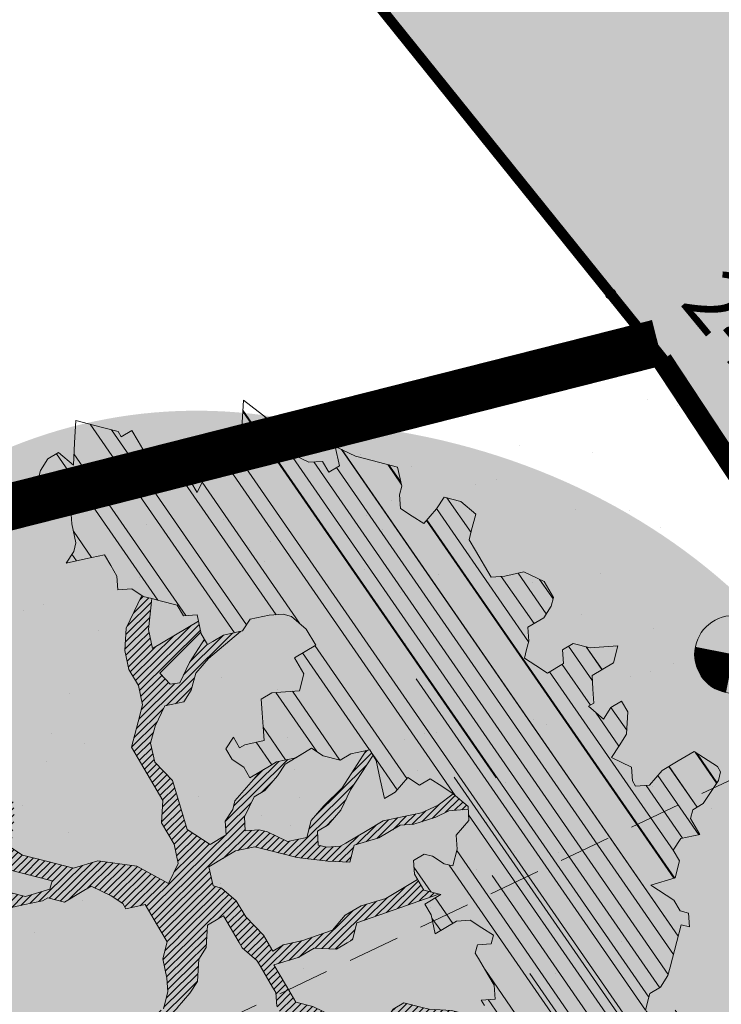
# Model space of a CAD drawing. Units: metres. Extents: x 1409086 to 1409331, y 5218507 to 5218694.
# Drawn here: x 1409107 to 1409110, y 5218645 to 5218650 of the extents above; entities that cross this region are included whole.
import ezdxf

# ---------------------------------------------------------------- set-up
doc = ezdxf.new("R2010")
doc.units = ezdxf.units.M
doc.header["$LTSCALE"] = 2
doc.header["$PDMODE"] = 32
doc.header["$PDSIZE"] = 0.05
doc.linetypes.add('CACHE2', pattern=[0.1875, 0.125, -0.0625])
doc.layers.get('0').update_dxf_attribs({"lineweight": 9})
for name, color, linetype, lineweight in [('Compo-arbre', 3, 'Continuous', 9), ('Compo-bordure-limite', 7, 'CACHE2', 9), ('Compo-bordure-T2', 7, 'Continuous', 9), ('Compo-hachure-enrobés', 7, 'Continuous', 35), ('Compo-hachures-calcaire', 7, 'Continuous', 35), ('Compo-hachures-herbe', 76, 'Continuous', 35), ('Compo-lots', 168, 'Continuous', 9), ('Compo-réglementaire-ouverture', 114, 'CACHE2', 9), ('Projet-pts', 1, 'Continuous', 9), ('Projet-pts-Alt', 1, 'Continuous', 9), ('Projet-éclairage', 6, 'Continuous', 9), ('TopoAlt', 7, 'Continuous', 9)]:
    doc.layers.add(name, color=color, linetype=linetype, lineweight=lineweight)
doc.layers.add('Compo-arbre-ombre', color=7, linetype='Continuous', lineweight=9, transparency=0.8)
doc.styles.add('comic', font='comic.ttf')
doc.styles.get("Standard").update_dxf_attribs({"font": 'romans.shx'})
pattern_1 = [(12.61470176485069, (-3966682.664472349, -3665046.544497928), (-0.003466999174631576, 0.01549178949389334), [])]

# ---------------------------------------------------------------- blocks, each defined once
blk = doc.blocks.new('t014')
h = blk.add_hatch(color=255)
h.dxf.hatch_style = 1
edge = h.paths.add_edge_path()
edge.add_arc((0, 0), 0.25, 0, 360)
at = {"color": 0, "const_width": 0.249875}
for points in [[(0, 0.125063, 0.414214), (-0.125063, 0, 1)], [(0, -0.125062, 0.414214), (0.125063, 0, 0.414214)]]:
    blk.add_lwpolyline(points, format="xyb", dxfattribs=at)
at = {"color": 0}
blk.add_circle((0, 0), 0.25, dxfattribs=at)
blk = doc.blocks.new('Arbre2-2016')
at = {"layer": 'Compo-arbre'}
h = blk.add_hatch(dxfattribs=at)
h.set_pattern_fill('ANSI32', color=92, scale=0.015, angle=47.61470176485069, style=0)
h.set_pattern_definition([(92.61470176485068, (0, 0), (-0.1427262524124008, -0.006517859872048448), []), (92.61470176485068, (0.04540281712473018, 0.04974805891631159), (-0.1427262524124008, -0.006517859872048448), [])])
h.paths.add_polyline_path([(-0.4595134467380149, 1.546465987177157), (-0.519646972723308, 1.528102960449701), (-0.5582524964846698, 1.568777251942606), (-0.6172800898347077, 1.590082615771621), (-0.6376965802190853, 1.570751713862933), (-0.6592206847416264, 1.511714224133698), (-0.6796293621445102, 1.492383369315007), (-0.7193542107269195, 1.493351197406241), (-0.7579675298910615, 1.534025832062412), (-0.818658786316405, 1.495809098776022), (-0.7800437341355746, 1.455173830921353), (-0.7811535302461152, 1.415506392031034), (-0.7828132962021073, 1.355984122591849), (-0.8037835676367422, 1.316800511861743), (-0.8236479408950572, 1.317284511792764), (-0.8446182123296921, 1.278100901062658), (-0.8848951781545793, 1.259253827430598), (-0.9058654495892142, 1.220070216700492), (-0.9257259250879315, 1.220554044977121), (-0.9853095502038514, 1.222044289036944), (-1.024483684057373, 1.242866133322764), (-1.064763144662606, 1.223980117659607), (-1.105042041817683, 1.20513352013711), (-1.145324430210053, 1.186287466157751), (-1.165741856573618, 1.166917553300095), (-1.146991601635705, 1.12676552308892), (-1.106707619750409, 1.145612287958443), (-1.067538926043085, 1.124791073013853), (-1.048783976540903, 1.084639227088132), (-1.069204114275522, 1.065269824129587), (-1.089621384002271, 1.04593895665073), (-1.12934701198526, 1.046906819200899), (-1.169627451177689, 1.028060680296562), (-1.190047978670805, 1.008691294043615), (-1.251305349884092, 0.9506610564543507), (-1.292141163910742, 0.9119614969071108), (-1.311452924928631, 0.9322982577263019), (-1.332429822257723, 0.8931149387912001), (-1.313118061414457, 0.8727781781175281), (-1.314228333314418, 0.833108806645555), (-1.27672688158043, 0.7527285525405887), (-1.355624165051154, 0.7745568126096032), (-1.396468943988907, 0.7358576476520966), (-1.39758088039514, 0.6961504684126112), (-1.437864861756566, 0.6773037043288923), (-1.496906538042708, 0.6986085169313583), (-1.49857323391177, 0.6390885055419631), (-1.518995180856905, 0.6197578441764335), (-1.558723537265791, 0.6207258271000455), (-1.639303688498217, 0.582994953712273), (-1.659722127733289, 0.5636641376307807), (-1.660278637733313, 0.5438115484261061), (-1.622770844332877, 0.4634688959753248), (-1.563174018185123, 0.4619768994865581), (-1.503574272632136, 0.4605246079858034), (-1.443422410302333, 0.4788872174225389), (-1.404247531274336, 0.458064559684658), (-1.404804041099737, 0.4382119703635681), (-1.42577821029397, 0.3990285312878541), (-1.387716351440645, 0.3385006940637822), (-1.428000332627448, 0.319653929863648), (-1.468291911019946, 0.3007676660903371), (-1.509690366001337, 0.2422536682983036), (-1.510802216376646, 0.2025484383460707), (-1.471071910709611, 0.2015803704974815), (-1.430780609443786, 0.2204248597093965), (-1.412584101562857, 0.1604208997863452), (-1.432447695304177, 0.1609048651420153), (-1.453427710992287, 0.121721683431474), (-1.474407528366896, 0.082498658838972), (-1.514139393184337, 0.08346679580915861), (-1.553871151772796, 0.08447281022142761), (-1.594720713226593, 0.04573597445903488), (-1.55553959800443, 0.02491304163174846), (-1.516363073911521, 0.004092264175937999), (-1.477741785129069, -0.03654327801143609), (-1.438005434945694, -0.03755144703848146), (-1.417029905322011, 0.001671766059530455), (-1.357431909840557, 0.0001797182898144456), (-1.338675384249541, -0.03997180714452497), (-1.319919439279943, -0.08016314024519033), (-1.340344220006841, -0.09953155809728287), (-1.360765776960648, -0.1188622363139302), (-1.381741306817162, -0.158085449266423), (-1.44134086121619, -0.156593332491525), (-1.481633998409848, -0.175479527405173), (-1.50205449214252, -0.1948481344321635), (-1.503721273576843, -0.2543700943230078), (-1.465658245215195, -0.3148979829153404), (-1.406612280712466, -0.3362029832375129), (-1.367435842708687, -0.3570257099805758), (-1.370212915542538, -0.456252968828835), (-1.371323101644407, -0.4959203908971404), (-1.39174368070951, -0.5152909465419953), (-1.43259324233793, -0.5540277821588688), (-1.414392142862084, -0.6140338966966965), (-1.375769486432432, -0.6547093330469806), (-1.335476348714906, -0.635823137376633), (-1.275319894790186, -0.61746268252557), (-1.256566592681224, -0.6576519467222397), (-1.237808983147147, -0.6978054720553928), (-1.258789104423954, -0.7370265305386283), (-1.27920929373056, -0.7563971028890819), (-1.300744260501119, -0.8154329428094798), (-1.242808759576178, -0.8764471406635721), (-1.204185627124275, -0.9171206445486177), (-1.166113528495657, -0.9776110508415741), (-1.144584322595506, -0.9185730050254506), (-1.104848170783839, -0.9195413311414313), (-1.105959717256951, -0.9592485272320346), (-1.066780940411149, -0.9800713566243076), (-1.028715772219471, -1.040559505653277), (-1.049687793725639, -1.079782872652345), (-1.029823420932985, -1.080266873369169), (-1.050795442380945, -1.119490240368236), (-1.032046513413547, -1.159681264735468), (-0.9950850962922004, -1.259876953018306), (-0.912290816791824, -1.142731293034217), (-0.8311619509621551, -1.085147487220297), (-0.8118474618094069, -1.1054843681801), (-0.7726724969833185, -1.126305077532948), (-0.7119640192976249, -1.088052001973324), (-0.7130715819220086, -1.127757420401963), (-0.6744543822277365, -1.168432616092673), (-0.616517130940224, -1.229407056746481), (-0.6374891527374302, -1.268630424676871), (-0.6391544809592915, -1.328190330229177), (-0.6402603790774037, -1.367857940890303), (-0.6005277350922142, -1.368826112173906), (-0.601085414484146, -1.388678650126735), (-0.5624643167974455, -1.429354017617356), (-0.5045287299579968, -1.490366266038677), (-0.4631346560344127, -1.431774360901386), (-0.4217462297673364, -1.373222040495079), (-0.4035376387327005, -1.433226532116009), (-0.3638127901502912, -1.434194360207243), (-0.3235319270314676, -1.415347459015379), (-0.2826917197234025, -1.376610211200955), (-0.2617252604831037, -1.337424480315008), (-0.3003425459754681, -1.296751233009331), (-0.3389636434875456, -1.256075865635125), (-0.3179955192753141, -1.216852326195863), (-0.2964713805266683, -1.157814057473502), (-0.2760493280510445, -1.138445519335278), (-0.2357723627500263, -1.119598446489022), (-0.2948078025509631, -1.098293908073742), (-0.353847054895482, -1.076987250404841), (-0.3527394917472293, -1.037281831190398), (-0.3516318433829611, -0.9975744643767257), (-0.3306615714826648, -0.9583908528608163), (-0.369836450685284, -0.9375681949774162), (-0.3885892772958641, -0.8973769991013114), (-0.4078998688636375, -0.8770402896794849), (-0.4272104605478262, -0.856703580141243), (-0.4658293247483698, -0.8160661922180452), (-0.4647217621239861, -0.7763607737894063), (-0.5038927431013462, -0.7555382867745948), (-0.4823725877357674, -0.6965017948992909), (-0.4812649390222532, -0.6567944271833994), (-0.5011215167031651, -0.6563107705611628), (-0.5408541606883546, -0.6553425992775601), (-0.5998934125672122, -0.6340359408228551), (-0.6401742762099047, -0.6528828428005227), (-0.6992136141196852, -0.6315781336330701), (-0.7383845950970453, -0.6107556466182587), (-0.7577008347869878, -0.590458522742324), (-0.775899794432803, -0.5304126686120298), (-0.774236216748136, -0.4708925201144893), (-0.734507470406129, -0.4718605198601153), (-0.6947787240059142, -0.4728285196057413), (-0.6931150604649474, -0.413306421704533), (-0.6522804157137898, -0.3746068109054477), (-0.6131054508877014, -0.3954275202873987), (-0.5739327195477699, -0.4162102500728224), (-0.5342096213861396, -0.4172178353643403), (-0.5132337017711279, -0.3779946390883424), (-0.49226343016187, -0.3388110285037556), (-0.4712970565450405, -0.2996272461192575), (-0.4122616162202348, -0.3209317837487333), (-0.3923972431365428, -0.3214157835633387), (-0.393503141429278, -0.36108339410805), (-0.3532261760700521, -0.3422363212617938), (-0.3521186128053841, -0.3025309021637668), (-0.3708731038640281, -0.2623775140551743), (-0.3697616434800466, -0.2226722672809274), (-0.4094903898802613, -0.2217042675353014), (-0.4492152381134247, -0.2207364385127448), (-0.4690796112553244, -0.2202524387272433), (-0.5281149659566609, -0.1989459525672146), (-0.5877025228836601, -0.1974563159916443), (-0.606457013942304, -0.1573029278830518), (-0.645078197543512, -0.1166295098252021), (-0.6848030456020524, -0.1156616809481648), (-0.7438367358553251, -0.09431738702062376), (-0.7427307516480823, -0.05464782707224458), (-0.7211989031201256, 0.004388149956298548), (-0.6996786616654163, 0.06342659111885496), (-0.7394035102478256, 0.06439441921008893), (-0.7995487469742102, 0.04603151704702668), (-0.818301573293752, 0.08622271382535018), (-0.8580303196939667, 0.08719071357097619), (-0.8767887944267159, 0.1273423239302929), (-0.8955377234523212, 0.1675333482684209), (-0.9137385190841769, 0.2275374966969821), (-0.8927625994691653, 0.26676069297298), (-0.8326173627427806, 0.2851235951360422), (-0.8116509888931205, 0.3243073773750211), (-0.7708124466151958, 0.3630068166361298), (-0.7515057526906048, 0.34267027875228), (-0.732747277725025, 0.3025186682765479), (-0.7134406700641875, 0.2821801812218609), (-0.6737158214817782, 0.281212353130627), (-0.6527415661402074, 0.3203977414935935), (-0.6510779885137481, 0.379917889991134), (-0.6896990862004486, 0.4205932574526514), (-0.6301155124818933, 0.4191018439136087), (-0.6290039660087814, 0.4588090399751081), (-0.6074798269108896, 0.5178473095996878), (-0.686929524133916, 0.5197829657821558), (-0.7260966935572242, 0.5406033319426342), (-0.744853417927402, 0.5807946995022348), (-0.7636040968499174, 0.6209459674258824), (-0.7431897542118122, 0.6403167972870278), (-0.7040148754166466, 0.6194941386178243), (-0.6836022829082822, 0.6388252121809046), (-0.6830485013341558, 0.6586779217881258), (-0.6813887358438251, 0.7182001904415074), (-0.6802789392676232, 0.7578676301176301), (-0.6593047702480135, 0.7970510693097594), (-0.620141498584303, 0.776230874803673), (-0.6195838192505789, 0.7960834127565022), (-0.6184778353343745, 0.8357529718026626), (-0.6168142573586692, 0.8952731212024219), (-0.5754257455263314, 0.9538273901101775), (-0.6140446958160055, 0.9944628287461228), (-0.654317763357426, 0.9756155842454746), (-0.6736283035278348, 0.995953463204728), (-0.6725184729001512, 1.035621681961288), (-0.6526540998164592, 1.035137682146683), (-0.6129348994144266, 1.034130268538661), (-0.6118272504680817, 1.073837636138137), (-0.6112751339240958, 1.093652537192042), (-0.6101653372896862, 1.133319976868165), (-0.6090576886343797, 1.173027344584057), (-0.589195065913259, 1.172503587598271), (-0.550583911550234, 1.131868491368891), (-0.5091971497312215, 1.190383004007685), (-0.4694800965515924, 1.18941551910882), (-0.4087944707279121, 1.227593057131685), (-0.4468461614013677, 1.288121227623719), (-0.4650469223414575, 1.34812615583121), (-0.4849073978401748, 1.348609984107838), (-0.483249382421377, 1.408092496492259), (-0.4429745988016975, 1.426978718152327), (-0.4027015652535511, 1.44582518351433), (-0.381183074336036, 1.504823867622122), (-0.3409139214926427, 1.523670894164184), (-0.3789673456484479, 1.584159697068912), (-0.4192443107748431, 1.565312624106241)])
h = blk.add_hatch(dxfattribs=at)
h.set_pattern_fill('ANSI31', scale=0.025, angle=47.61470176485069, style=0)
h.set_pattern_definition([(92.61470176485068, (0, 0), (-0.07929236245133378, -0.003621033262249135), [])])
h.paths.add_polyline_path([(-0.6537850603489233, 1.526623351424291), (-0.6592206847416264, 1.511714224133698), (-0.6796293628430021, 1.492383368645619), (-0.7193542104940889, 1.493351197289826), (-0.7579675298910615, 1.534025832062412), (-0.8186587860835743, 1.495809098659606), (-0.7800437336117056, 1.455173831707157), (-0.7811535302461152, 1.415506392031034), (-0.7828132969005992, 1.355984121922461), (-0.8037835674039115, 1.316800511716224), (-0.8236479414189262, 1.31728451100696), (-0.8446182118058232, 1.278100901848461), (-0.8848951788530712, 1.25925382676121), (-0.9058654495892142, 1.220070216700492), (-0.9257259250879315, 1.220554044977121), (-0.9853095511351739, 1.222044289648125), (-1.024483683475296, 1.242866132973518), (-1.064763144662606, 1.223980117659607), (-1.105042041817683, 1.20513352013711), (-1.114308204632721, 1.200798359595296), (-1.10996409221832, 1.144088755024654), (-1.106707620274278, 1.145612287172639), (-1.067538927032615, 1.124791073625033), (-1.048783976715526, 1.084639227204548), (-1.069204114275522, 1.065269824129587), (-1.089621383827648, 1.045938956534314), (-1.102469523626382, 1.046251984237983), (-1.001842771205588, -0.2673655782879223), (-0.9089120812858482, 0.2116257590072337), (-0.913738518734931, 0.2275374976283047), (-0.901319523705638, 0.2507599682552382)])
h = blk.add_hatch(dxfattribs=at)
h.set_pattern_fill('ANSI31', color=44, scale=0.005, angle=-32.38529823514931, style=0)
h.set_pattern_definition(pattern_1)
h.paths.add_polyline_path([(-0.08944077529292827, 0.5645925199618205), (-0.1479145547635881, 0.6057513746903851), (-0.1870816274457638, 0.6265736834151312), (-0.2455516015905914, 0.6677304201415382), (-0.2852725532865179, 0.6686980760254073), (-0.3040270437048775, 0.7088514648033879), (-0.3227799567538341, 0.7490407116541746), (-0.3018134965822128, 0.7882264441117286), (-0.3016270202496116, 0.7948572078433926), (-0.3012558168410351, 0.8080789818026233), (-0.3382072077509974, 0.9082363457540623), (-0.3371052062283297, 0.9479041295247725), (-0.3558580304523957, 0.9880953238874781), (-0.3611373905004029, 1.02163938666979), (-0.3735067114611184, 1.067914372438622), (-0.3922517417958034, 1.108105227858118), (-0.3905937271337052, 1.167587737361259), (-0.408794471251781, 1.227593056345881), (-0.4290212582126287, 1.214868314721912), (-0.4303168594050248, 1.168594544707389), (-0.431976590494628, 1.109073054901614), (-0.4132220154423294, 1.068921619660046), (-0.3950213050846969, 1.008915515890635), (-0.3961289183497456, 0.9692089307767446), (-0.3977908311206875, 0.9097265898138858), (-0.3790418511633789, 0.8695367352460153), (-0.3795939682312337, 0.8497218334063064), (-0.3812537341872257, 0.7901995639671213), (-0.3818075152374831, 0.7703468551165997), (-0.422080581672958, 0.751499611052509), (-0.4419449565028799, 0.7519836086261193), (-0.5009726007264135, 0.7732878037326145), (-0.5191694143139785, 0.8332937320641349), (-0.5379222409245585, 0.8734849279402397), (-0.5765372926397276, 0.9141201944270279), (-0.5872535248198574, 0.9370940761704105), (-0.6168142578825382, 0.8952731204166184), (-0.6179229875123156, 0.8556045573908477), (-0.5600001599667621, 0.7945939477189086), (-0.5213851092411232, 0.7539586818724047), (-0.4629074335824725, 0.7127996564789782), (-0.4436047220514183, 0.692461341136891), (-0.4049874351038625, 0.6517880939767338), (-0.3652664864347344, 0.6508204367249846), (-0.3249935035854605, 0.6696657332480527), (-0.2665218717446578, 0.6285468074905793), (-0.2279046760085066, 0.5878716143027987), (-0.1887375040240613, 0.5670512465125057), (-0.1506802164511782, 0.5065614930766742), (-0.1120629321811748, 0.4658882443158063), (-0.1137226973222596, 0.4063659765937473), (-0.115934494082353, 0.3270307544565867), (-0.1948226110688438, 0.3488187760934807), (-0.2544079371290309, 0.350270433712808), (-0.3128817149116685, 0.3914292862876891), (-0.3526027999031385, 0.3923970432491615), (-0.3724614776582484, 0.3929185793798524), (-0.4132922237184857, 0.3542187974793478), (-0.5120485298247104, 0.3764929404254644), (-0.6848600443480564, 0.4154968251945093), (-0.6510779881645021, 0.3799178908933527), (-0.6521866871188422, 0.3402504244417059), (-0.533014990112747, 0.3373072091029599), (-0.454122970127969, 0.3155190135997827), (-0.3945393975735669, 0.3140276008174396), (-0.3344019564245855, 0.3323908462892859), (-0.2356494542472092, 0.3101188204431082), (-0.1766219037962173, 0.2888126809097002), (-0.1369009550688816, 0.2878450224937978), (-0.1385606331313056, 0.228324703418707), (-0.1209098074613166, 0.1484657256054334), (-0.122569573708347, 0.08894345523492575), (-0.1043744275374365, 0.0288997231813255), (-0.08506606811704387, 0.008600992453807521), (-0.06243603037717094, 0.1073068679664857), (-0.05967036607023601, 0.2064967523450605), (-0.05912048254674573, 0.2263496315403017), (-0.07732119086711009, 0.2863557307113069), (-0.07676741063175996, 0.3062084400565936), (-0.07455552789895137, 0.385545610404165), (-0.07400564425904577, 0.4053984906471442), (-0.05303537230054189, 0.4445821021630536), (-0.05193337229127337, 0.4842498857591409), (-0.0905466741677401, 0.5249249097954589)])
h = blk.add_hatch(dxfattribs=at)
h.set_pattern_fill('ANSI31', scale=0.03, angle=47.61470176485069, style=0)
h.set_pattern_definition([(92.61470176485068, (0, 0), (-0.09515083494160054, -0.004345239914698963), [])])
h.paths.add_polyline_path([(-1.061357028272937, 0.5095546307396717), (-1.102469527759126, 1.046251984674541), (-1.129347012392714, 1.04690681943373), (-1.169627451701558, 1.028060679510759), (-1.190047978670805, 1.008691294043615), (-1.251305349884092, 0.9506610564543507), (-1.292141163386873, 0.9119614976929142), (-1.311452925627123, 0.9322982570569138), (-1.332429822723384, 0.8931149380053967), (-1.313118060715965, 0.8727781765750251), (-1.314228333139795, 0.8331088065291397), (-1.276726881987884, 0.7527285527734193), (-1.355624164527285, 0.7745568133954066), (-1.396468944279945, 0.7358576467498779), (-1.397580879929478, 0.6961504691984146), (-1.437864862047604, 0.6773037034266736), (-1.496906537809878, 0.698608516814943), (-1.498573233446109, 0.6390885063277665), (-1.518995180158413, 0.6197578448458216), (-1.558723534879277, 0.6207258277985375), (-1.639303688498217, 0.582994953712273), (-1.659722127733289, 0.5636641376307807), (-1.660278637733313, 0.5438115484261061), (-1.622770844216461, 0.4634688970230627), (-1.563174018185123, 0.4619768994865581), (-1.503574272050059, 0.4605246076074536), (-1.443422409836671, 0.4788872182083423), (-1.404247531274336, 0.458064559684658), (-1.404804040925114, 0.4382119702180489), (-1.425778210002932, 0.3990285321900728), (-1.387716351848098, 0.3385006943257167), (-1.428000332627448, 0.319653929863648), (-1.468291911019946, 0.3007676660903371), (-1.509690365302845, 0.2422536689676917), (-1.510802216551269, 0.202548438462486), (-1.471071912514049, 0.2015803694206397), (-1.430780609269164, 0.2204248595929812), (-1.412584101562857, 0.1604208997863452), (-1.432447694780308, 0.1609048659278187), (-1.453427710992287, 0.121721683431474), (-1.474407528366896, 0.082498658838972), (-1.514139393184337, 0.08346679580915861), (-1.553871151074304, 0.08447281086171188), (-1.59472071229527, 0.04573597501200766), (-1.55553959800443, 0.02491304163174846), (-1.516363073911521, 0.004092264175937999), (-1.477741784255954, -0.03654327967035442), (-1.43800543529494, -0.0375514479407002), (-1.417029905322011, 0.001671766059530455), (-1.357431911121125, 0.000179717998776141), (-1.338675384249541, -0.03997180714452497), (-1.319919439279943, -0.08016314024519033), (-1.340344220006841, -0.09953155809728287), (-1.360765776727817, -0.1188622364303455), (-1.3817413071082, -0.1580854501686417), (-1.441340861856474, -0.1565933343250663), (-1.481633997536733, -0.1754795268522003), (-1.502054491909689, -0.1948481345485789), (-1.50372127415892, -0.254370093944658), (-1.465658245797272, -0.3148979825660945), (-1.406612281119919, -0.3362029829755784), (-1.367435842999726, -0.3570257108827946), (-1.370212915542538, -0.456252968828835), (-1.371323101644407, -0.4959203908971404), (-1.39174368070951, -0.5152909465419953), (-1.432593242163307, -0.5540277822752842), (-1.414392144317276, -0.6140338968713195), (-1.375769486432432, -0.6547093330469806), (-1.335476348423867, -0.6358231386572015), (-1.27531989519764, -0.6174626822636355), (-1.256566592681224, -0.6576519467222397), (-1.237808982972524, -0.6978054721718081), (-1.258789104423954, -0.7370265305386283), (-1.279209293555937, -0.7563971030054972), (-1.300744259860835, -0.8154329421400917), (-1.242808759576178, -0.8764471406635721), (-1.204185627531729, -0.9171206442866833), (-1.166113528786695, -0.9776110517437928), (-1.144584322420883, -0.9185730051709697), (-1.104848170783839, -0.9195413311414313), (-1.105959716849497, -0.9592485274648652), (-1.066780940935018, -0.980071357410111), (-1.028715772394094, -1.040559505507758), (-1.0496877941913, -1.079782873438148), (-1.029823421282231, -1.080266873136338), (-1.050795442380945, -1.119490240368236), (-1.03204651783733, -1.159681265201129), (-0.9950850965832387, -1.259876953920525), (-0.943250014984983, -1.186535475763435)])
h = blk.add_hatch(dxfattribs=at)
h.set_pattern_fill('ANSI31', color=44, scale=0.005, angle=-32.38529823514931, style=0)
h.set_pattern_definition(pattern_1)
h.paths.add_polyline_path([(0.4202602445585626, 0.3138116838357519), (0.4803820967646288, 0.3321756156050242), (0.5399539766223143, 0.3306847162433542), (0.4423209101515795, 0.3926655404042094), (0.3833010578383664, 0.4139693933951776), (0.3373976143049049, 0.4614090746739521), (0.3242773131206604, 0.4352734146935973), (0.2829061426310773, 0.3767582164558689), (0.2415333068203154, 0.3182052087626062), (0.2205708307884606, 0.2790212548401314), (0.1604411842855598, 0.2606576666706815), (0.1201702643157887, 0.2417704931989419), (0.07879129912191729, 0.1832556388229705), (0.03852046506665374, 0.1643704147840026), (-0.002854603706396119, 0.1058553874148629), (0.1356096961973208, 0.0825766751198671), (0.1764322454547482, 0.1212764195637419), (0.1979485906050513, 0.1803150347381006), (0.2189149634651812, 0.2194988154345765), (0.2597340168869096, 0.2581991118325959), (0.3391664575757432, 0.2562263328121617), (0.3794372928533676, 0.2751115583063211)])
h = blk.add_hatch(dxfattribs=at)
h.set_pattern_fill('ANSI31', color=44, scale=0.005, angle=-32.38529823514931, style=0)
h.set_pattern_definition(pattern_1)
h.paths.add_polyline_path([(-0.1479669400868033, -0.1089901125693586), (-0.1065862220274312, -0.05043549924687341), (-0.1661676493966979, -0.0489840149699603), (-0.2058886022567776, -0.04801635832939155), (-0.2649201420280178, -0.02671199188864648), (-0.3228440360543345, 0.03429974194784791), (-0.3614573410158073, 0.07497476901096434), (-0.4392472645994303, 0.1364326875603865), (-0.4977250307709937, 0.1775897675664737), (-0.5385557779371766, 0.1388899841816738), (-0.6174516063910005, 0.1606802996951728), (-0.6969074342194972, 0.1626541077397405), (-0.7360745191252818, 0.1834764219942144), (-0.8079595935558928, 0.2015589361084267), (-0.8547030793414478, 0.2062329594458561), (-0.9095362338265431, 0.2353954147669128), (-0.9137385190841769, 0.2275374966969821), (-0.8955377236269442, 0.1675333484139401), (-0.8348680586349246, 0.1734141501195836), (-0.7763571295216707, 0.1645897616521097), (-0.7173216923400787, 0.1432852260016944), (-0.6582863381044035, 0.1219787390558622), (-0.5986971163800945, 0.1205269111791267), (-0.5192490835469243, 0.1185534470836274), (-0.4993886083392454, 0.11806961790478), (-0.4602176266633933, 0.09724713158846043), (-0.4409070355612812, 0.07691042239946455), (-0.4618773064720472, 0.03772681245516196), (-0.5016021551708718, 0.03869463949865803), (-0.5617434953018119, 0.02033156643790335), (-0.6224386135144186, -0.01788421512412697), (-0.7432842945707989, -0.07450233352085434), (-0.7438367361463634, -0.09431738795194633), (-0.7320323419552324, -0.09858539978688441), (-0.6031320082983029, -0.03822270389593996), (-0.5231301868478795, -0.02034345951926753), (-0.4629888539346894, -0.001980385177944299), (-0.4221485596643788, 0.03675881244760149), (-0.3631226661526625, 0.01541485926770747), (-0.3250575859127594, -0.04507523561426297), (-0.3057508887285394, -0.06541177445853918), (-0.2665799076929716, -0.08623426042561277), (-0.2875501805245904, -0.1254178724653912), (-0.3482452990282354, -0.1636336527468529), (-0.3879662511316155, -0.1626659988129404), (-0.4481075897491564, -0.1810290716990721), (-0.4883862186833312, -0.1999139517889716), (-0.5281899382970323, -0.1989188949979734), (-0.4690796128851389, -0.2202524387563471), (-0.4492152381134247, -0.2207364385127448), (-0.4094903890653541, -0.2217042680300665), (-0.28920985969296, -0.1849381919770394), (-0.2687934559215819, -0.1656092401414071), (-0.2285186372608905, -0.1467222378001907), (-0.2075483651859713, -0.1075386264006966)])
h = blk.add_hatch(dxfattribs=at)
h.set_pattern_fill('ANSI31', color=44, scale=0.005, angle=-32.38529823514931, style=0)
h.set_pattern_definition(pattern_1)
h.paths.add_polyline_path([(0.1356092941570068, 0.08257629380148046), (0.1317359809619347, -0.05632095378189206), (0.03559718721965055, -0.07630768539331712), (0.03188547083129833, -0.07371493581979394), (-0.02880193987209623, -0.1119330109382872), (-0.1479669393883114, -0.1089901118999705), (-0.1065862229005461, -0.05043549979984618), (-0.0850660677677979, 0.008600992191873047), (-0.06243603020254795, 0.1073068722447488), (-0.00285460440488805, 0.1058553867454748)])
h = blk.add_hatch(dxfattribs=at)
h.set_pattern_fill('ANSI31', color=44, scale=0.005, angle=-32.38529823514931, style=0)
h.set_pattern_definition(pattern_1)
h.paths.add_polyline_path([(0.3645270289126756, -0.2605822694191602), (0.4434150643502335, -0.2823722410126948), (0.4820244702715399, -0.3230470956938234), (0.5603588054510737, -0.36468782565737), (0.5791171951424303, -0.4048413837032285), (0.617176715386563, -0.4653691162117184), (0.635935191690919, -0.5055207297433526), (0.6955088199321153, -0.5069718728651651), (0.7341221148818704, -0.547646886977077), (0.7652174584655995, -0.5761256814463422), (0.7732853940543691, -0.5684670917859194), (0.7545325671527507, -0.5282758968120334), (0.7556345685007955, -0.4886081129249078), (0.6773042130954536, -0.446965602709156), (0.6392429418484653, -0.3864776270226002), (0.6596494898404899, -0.3671064533579056), (0.7390818464192535, -0.3690811807051659), (0.7782451165113571, -0.3899013742217221), (0.8576753260423402, -0.391836172976241), (0.9365555642144727, -0.4136258012900953), (0.9751649704268175, -0.4543006538757481), (1.034734701956154, -0.455751624935715), (1.094308332816695, -0.4572027664568168), (1.134015934876629, -0.4582077104302016), (1.242298089651854, -0.4564131240646248), (1.266008994236586, -0.4453132197546665), (1.174282848180269, -0.4393223222165261), (1.094856552299575, -0.4373876930791312), (1.035288567698558, -0.4358969659539298), (0.9961236344971667, -0.4151145810780008), (0.9575102452510009, -0.3744415044371863), (0.8979408017913784, -0.372990360937024), (0.8582291058702367, -0.3719834644458615), (0.7992053737835931, -0.3506794457085789), (0.7203251194879385, -0.3288898115448546), (0.6607514908392886, -0.3274386703729988), (0.6210344376596595, -0.3264711854741336), (0.541601996446957, -0.3244984072395027), (0.5228514024494189, -0.2843451914546904), (0.4638276555780294, -0.2630411677406528), (0.4048000068142983, -0.2417369719647695), (0.3849395352737019, -0.2412531461910703), (0.3463301326702322, -0.200578291451734), (0.2867491734069745, -0.1991270180320726), (0.2470295054810094, -0.1981193939160448), (0.2089682307997691, -0.1376314149698601), (0.1902098440770033, -0.0974778565747556), (0.1907636264078292, -0.07762514746229954), (0.1317359797977815, -0.0563209530542963), (0.03358475245488535, -0.076726059591806), (0.08870337907876547, -0.1743962286151373), (0.1857922095078948, -0.2561903504707743), (0.2646803288808997, -0.2779783714091764), (0.3226003262535642, -0.3389899343188745), (0.3805258840294528, -0.3999638598930915), (0.3992787112221095, -0.440155056147546), (0.3374932836596827, -0.5180391357158669), (0.3165290580801638, -0.5572628451214996), (0.2944567846571999, -0.6361142404081193), (0.2723905574385981, -0.7150057346030962), (0.2685222698929692, -0.8539046202664622), (0.2863254306577119, -0.8455721026572292), (0.2900413811877343, -0.7948647145409495), (0.3341798835173222, -0.6371218250011452), (0.3926593084325987, -0.6782410946494792), (0.4307188279782395, -0.7387688256154661), (0.4886404878199073, -0.799742578342034), (0.5174543319591294, -0.8211211358308219), (0.525221455886026, -0.8065862123208944), (0.4511330872629742, -0.7193999489996941), (0.4323763614958125, -0.6792085783841912), (0.3738969358238364, -0.6380893104529832), (0.3761065852451111, -0.5587141606544037), (0.4572043550871285, -0.5011270335695599), (0.5140222649644102, -0.6018083273544335), (0.5730460114865537, -0.6231123497587987), (0.5917988394359099, -0.6633035465080184), (0.6304177883286002, -0.7039389842708488), (0.6883377838968272, -0.7649505449104481), (0.7114891432430568, -0.7798335249996171), (0.7126030853106613, -0.7805496293464103), (0.7287927465951043, -0.7652003095596456), (0.5741519188014763, -0.5834447493422203), (0.5355347106088857, -0.5427695427375738), (0.5167818832998137, -0.5025783475308572), (0.5184376662219847, -0.4430578540365104), (0.4599621349917697, -0.401938755606011), (0.421344938149673, -0.3612635628256839), (0.382735533858181, -0.3205887103273426), (0.34412048144452, -0.2799534423271552)])
h = blk.add_hatch(dxfattribs=at)
h.set_pattern_fill('ANSI31', color=44, scale=0.005, angle=-32.38529823514931, style=0)
h.set_pattern_definition(pattern_1)
h.paths.add_polyline_path([(-0.3862423093086136, -0.9024070372275901), (-0.3885892772958641, -0.8973769991013114), (-0.4078998688636375, -0.8770402896794849), (-0.3460932023152736, -0.7991173109791134), (-0.3245690631009666, -0.740079041470949), (-0.4967193576884483, -0.735859455994273), (-0.4843299696948407, -0.7018431779457615), (-0.3024950405959999, -0.6611878914869749), (-0.3120621605920633, -0.6123810728191756), (-0.3405602094861706, -0.600699743127393), (-0.4012553295032149, -0.6389155257662651), (-0.4818187633790103, -0.6766481110413451), (-0.481335135540462, -0.6567927172169448), (-0.5408541606883546, -0.6553425992775601), (-0.5933348580873599, -0.6363948692038548), (-0.4602907698280205, -0.6176109881076854), (-0.4001437829718952, -0.5992083296756618), (-0.3593169339145561, -0.5605083755677924), (-0.3190305081224096, -0.5416238373605893), (-0.2599989656154094, -0.5629282033356731), (-0.1993038455983651, -0.524712420696801), (-0.1584769963081953, -0.4860124667344508), (-0.1369528577341725, -0.4269741978956745), (-0.1546036833459539, -0.3471152190055591), (-0.1104556382778128, -0.1893329190376107), (-0.1479669393883114, -0.1089901118999705), (-0.02880193987209623, -0.1119330109382872), (-0.05016753352526848, -0.1654271106987153), (-0.05253564224392449, -0.2503444810741939), (-0.09391246091388439, -0.3088992648578142), (-0.09944545380119507, -0.5073168327095345), (-0.2015173931284835, -0.6040873997723111), (-0.2230414460790371, -0.6631237201096383), (-0.2247029621647698, -0.7226857458177847), (-0.2462270151153234, -0.7817220661551119), (-0.2876116291880635, -0.8402765067172595)])
at = {"layer": 'Compo-arbre-ombre', "linetype": 'Continuous'}
h = blk.add_hatch(color=7, dxfattribs=at)
h.dxf.hatch_style = 1
edge = h.paths.add_edge_path()
edge.add_ellipse((-0.2680299742573418, 0.2458574298927255), major_axis=(1.510609598769277, -1.178624877272485), ratio=0.8301303405072087, start_angle=0, end_angle=360)
h = blk.add_hatch(color=7, dxfattribs=at)
h.dxf.hatch_style = 1
edge = h.paths.add_edge_path()
edge.add_arc((-0.006751731634608404, 0.03717637977149468), 1.590354419016656, 0, 360)
at = {"layer": 'Compo-arbre', "color": 7, "linetype": 'Continuous', "elevation": 10.1521781082171, "flags": 128}
for points in [[(-1.048783976540903, 1.084639227088132), (-1.069204114275522, 1.065269824129587), (-1.089621384002271, 1.04593895665073), (-1.12934701198526, 1.046906819200899), (-1.169627451177689, 1.028060680296562), (-1.190047978670805, 1.008691294043615), (-1.251305349884092, 0.9506610564543507), (-1.292141163910742, 0.9119614969071108), (-1.311452924928631, 0.9322982577263019), (-1.332429822257723, 0.8931149387912001), (-1.313118061414457, 0.8727781781175281), (-1.314228333314418, 0.833108806645555), (-1.27672688158043, 0.7527285525405887), (-1.355624165051154, 0.7745568126096032), (-1.396468943988907, 0.7358576476520966), (-1.39758088039514, 0.6961504684126112), (-1.437864861756566, 0.6773037043288923), (-1.496906538042708, 0.6986085169313583), (-1.49857323391177, 0.6390885055419631), (-1.518995180856905, 0.6197578441764335), (-1.558723537265791, 0.6207258271000455), (-1.639303688498217, 0.582994953712273), (-1.659722127733289, 0.5636641376307807), (-1.660278637733313, 0.5438115484261061), (-1.622770844332877, 0.4634688959753248), (-1.563174018185123, 0.4619768994865581), (-1.503574272632136, 0.4605246079858034), (-1.443422410302333, 0.4788872174225389), (-1.404247531274336, 0.458064559684658), (-1.404804041099737, 0.4382119703635681), (-1.42577821029397, 0.3990285312878541), (-1.387716351440645, 0.3385006940637822), (-1.428000332627448, 0.319653929863648), (-1.468291911019946, 0.3007676660903371), (-1.509690366001337, 0.2422536682983036), (-1.510802216376646, 0.2025484383460707), (-1.471071910709611, 0.2015803704974815), (-1.430780609443786, 0.2204248597093965), (-1.412584101562857, 0.1604208997863452), (-1.432447695304177, 0.1609048651420153), (-1.453427710992287, 0.121721683431474), (-1.474407528366896, 0.082498658838972), (-1.514139393184337, 0.08346679580915861), (-1.553871151772796, 0.08447281022142761), (-1.594720713226593, 0.04573597445903488), (-1.55553959800443, 0.02491304163174846), (-1.516363073911521, 0.004092264175937999), (-1.477741785129069, -0.03654327801143609), (-1.438005434945694, -0.03755144703848146), (-1.417029905322011, 0.001671766059530455), (-1.357431909840557, 0.0001797182898144456), (-1.338675384249541, -0.03997180714452497), (-1.319919439279943, -0.08016314024519033), (-1.340344220006841, -0.09953155809728287), (-1.360765776960648, -0.1188622363139302), (-1.381741306817162, -0.158085449266423), (-1.44134086121619, -0.156593332491525), (-1.481633998409848, -0.175479527405173), (-1.50205449214252, -0.1948481344321635), (-1.503721273576843, -0.2543700943230078), (-1.465658245215195, -0.3148979829153404), (-1.406612280712466, -0.3362029832375129), (-1.367435842708687, -0.3570257099805758), (-1.370212915542538, -0.456252968828835), (-1.371323101644407, -0.4959203908971404), (-1.39174368070951, -0.5152909465419953), (-1.43259324233793, -0.5540277821588688), (-1.414392142862084, -0.6140338966966965), (-1.375769486432432, -0.6547093330469806), (-1.335476348714906, -0.635823137376633), (-1.275319894790186, -0.61746268252557), (-1.256566592681224, -0.6576519467222397), (-1.237808983147147, -0.6978054720553928), (-1.258789104423954, -0.7370265305386283), (-1.27920929373056, -0.7563971028890819), (-1.300744260501119, -0.8154329428094798), (-1.242808759576178, -0.8764471406635721), (-1.204185627124275, -0.9171206445486177), (-1.166113528495657, -0.9776110508415741), (-1.144584322595506, -0.9185730050254506), (-1.104848170783839, -0.9195413311414313), (-1.105959717256951, -0.9592485272320346), (-1.066780940411149, -0.9800713566243076), (-1.028715772219471, -1.040559505653277), (-1.049687793725639, -1.079782872652345), (-1.029823420932985, -1.080266873369169), (-1.050795442380945, -1.119490240368236), (-1.032046513413547, -1.159681264735468), (-0.9950850962922004, -1.259876953018306), (-0.912290816791824, -1.142731293034217), (-0.8311619509621551, -1.085147487220297), (-0.8118474618094069, -1.1054843681801), (-0.7726724969833185, -1.126305077532948), (-0.7119640192976249, -1.088052001973324), (-0.7130715819220086, -1.127757420401963), (-0.6744543822277365, -1.168432616092673), (-0.616517130940224, -1.229407056746481), (-0.6374891527374302, -1.268630424676871), (-0.6391544809592915, -1.328190330229177), (-0.6402603790774037, -1.367857940890303), (-0.6005277350922142, -1.368826112173906), (-0.601085414484146, -1.388678650126735), (-0.5624643167974455, -1.429354017617356), (-0.5045287299579968, -1.490366266038677), (-0.4631346560344127, -1.431774360901386), (-0.4217462297673364, -1.373222040495079), (-0.4035376387327005, -1.433226532116009), (-0.3638127901502912, -1.434194360207243), (-0.3235319270314676, -1.415347459015379), (-0.2826917197234025, -1.376610211200955), (-0.2617252604831037, -1.337424480315008), (-0.3003425459754681, -1.296751233009331), (-0.3389636434875456, -1.256075865635125), (-0.3179955192753141, -1.216852326195863), (-0.2964713805266683, -1.157814057473502), (-0.2760493280510445, -1.138445519335278), (-0.2357723627500263, -1.119598446489022), (-0.2948078025509631, -1.098293908073742), (-0.353847054895482, -1.076987250404841), (-0.3527394917472293, -1.037281831190398), (-0.3516318433829611, -0.9975744643767257), (-0.3306615714826648, -0.9583908528608163), (-0.369836450685284, -0.9375681949774162), (-0.3885892772958641, -0.8973769991013114), (-0.4078998688636375, -0.8770402896794849), (-0.4272104605478262, -0.856703580141243), (-0.4658293247483698, -0.8160661922180452), (-0.4647217621239861, -0.7763607737894063), (-0.5038927431013462, -0.7555382867745948), (-0.4823725877357674, -0.6965017948992909), (-0.4812649390222532, -0.6567944271833994), (-0.5011215167031651, -0.6563107705611628), (-0.5408541606883546, -0.6553425992775601), (-0.5998934125672122, -0.6340359408228551), (-0.6401742762099047, -0.6528828428005227), (-0.6992136141196852, -0.6315781336330701), (-0.7383845950970453, -0.6107556466182587), (-0.7577008347869878, -0.590458522742324), (-0.775899794432803, -0.5304126686120298), (-0.774236216748136, -0.4708925201144893), (-0.734507470406129, -0.4718605198601153), (-0.6947787240059142, -0.4728285196057413), (-0.6931150604649474, -0.413306421704533), (-0.6522804157137898, -0.3746068109054477), (-0.6131054508877014, -0.3954275202873987), (-0.5739327195477699, -0.4162102500728224), (-0.5342096213861396, -0.4172178353643403), (-0.5132337017711279, -0.3779946390883424), (-0.49226343016187, -0.3388110285037556), (-0.4712970565450405, -0.2996272461192575), (-0.4122616162202348, -0.3209317837487333), (-0.3923972431365428, -0.3214157835633387), (-0.393503141429278, -0.36108339410805), (-0.3532261760700521, -0.3422363212617938), (-0.3521186128053841, -0.3025309021637668), (-0.3708731038640281, -0.2623775140551743), (-0.3697616434800466, -0.2226722672809274), (-0.4094903898802613, -0.2217042675353014), (-0.4492152381134247, -0.2207364385127448), (-0.4690796112553244, -0.2202524387272433), (-0.5281149659566609, -0.1989459525672146), (-0.5877025228836601, -0.1974563159916443), (-0.606457013942304, -0.1573029278830518), (-0.645078197543512, -0.1166295098252021), (-0.6848030456020524, -0.1156616809481648), (-0.7438367358553251, -0.09431738702062376), (-0.7427307516480823, -0.05464782707224458), (-0.7211989031201256, 0.004388149956298548), (-0.6996786616654163, 0.06342659111885496), (-0.7394035102478256, 0.06439441921008893), (-0.7995487469742102, 0.04603151704702668), (-0.818301573293752, 0.08622271382535018), (-0.8580303196939667, 0.08719071357097619), (-0.8767887944267159, 0.1273423239302929), (-0.8955377234523212, 0.1675333482684209), (-0.9137385190841769, 0.2275374966969821), (-0.8927625994691653, 0.26676069297298), (-0.8326173627427806, 0.2851235951360422), (-0.8116509888931205, 0.3243073773750211), (-0.7708124466151958, 0.3630068166361298), (-0.7515057526906048, 0.34267027875228), (-0.732747277725025, 0.3025186682765479), (-0.7134406700641875, 0.2821801812218609), (-0.6737158214817782, 0.281212353130627), (-0.6527415661402074, 0.3203977414935935), (-0.6510779885137481, 0.379917889991134), (-0.6896990862004486, 0.4205932574526514), (-0.6301155124818933, 0.4191018439136087), (-0.6290039660087814, 0.4588090399751081), (-0.6074798269108896, 0.5178473095996878), (-0.686929524133916, 0.5197829657821558), (-0.7260966935572242, 0.5406033319426342), (-0.744853417927402, 0.5807946995022348), (-0.7636040968499174, 0.6209459674258824), (-0.7431897542118122, 0.6403167972870278), (-0.7040148754166466, 0.6194941386178243), (-0.6836022829082822, 0.6388252121809046), (-0.6830485013341558, 0.6586779217881258), (-0.6813887358438251, 0.7182001904415074), (-0.6802789392676232, 0.7578676301176301), (-0.6593047702480135, 0.7970510693097594), (-0.620141498584303, 0.776230874803673), (-0.6195838192505789, 0.7960834127565022)], [(0.2205708307884606, 0.2790212548401314), (0.1604411853332977, 0.2606576670781351), (0.1201702650142806, 0.24177049386833), (0.07879129912191729, 0.1832556388229705), (0.03852046436816181, 0.1643704141146145), (-0.00285460440488805, 0.1058553867454748), (-0.04257945246342842, 0.1068232156225122), (-0.06243603020254795, 0.1073068722447488), (-0.05967036607023601, 0.2064967523450605), (-0.05912048266316106, 0.226349632704455), (-0.07732119214767863, 0.2863557304202686), (-0.07676741063175996, 0.3062084400565936), (-0.07455552789895137, 0.385545610404165), (-0.0740056439097998, 0.4053984915493629), (-0.05303537253337254, 0.4445821022794689)], [(-0.6179240538184558, 0.8556056814098838), (-0.5600001599667621, 0.7945939477189086), (-0.5213851079605547, 0.7539586799515519), (-0.4629074325929423, 0.7127996558677978), (-0.4436047220514183, 0.692461341136891), (-0.404987436559054, 0.6517880938021108), (-0.3652664855616194, 0.6508204372488535), (-0.3249935035854605, 0.6696657332480527), (-0.2665218737237183, 0.628546808742044), (-0.2279046737966155, 0.5878716129349186), (-0.1887375046061379, 0.5670512468908555), (-0.1506802171496702, 0.5065614924363899), (-0.1120629318901365, 0.4658882452471289), (-0.1137226973222596, 0.4063659765937473), (-0.115934494256976, 0.3270307546021058), (-0.1948226145030958, 0.3488187771994262), (-0.2544079381185611, 0.3502704343530922), (-0.3128817159011987, 0.3914292868988696), (-0.3526026666658026, 0.3923969433357115), (-0.3724614771925872, 0.3929185801656558), (-0.4132922245916006, 0.354218796926375), (-0.5120485298247104, 0.3764929404254644), (-0.684869926553688, 0.4154990555374525)], [(-0.6521877846242887, 0.3402504511008146), (-0.5330149895306704, 0.3373072087537139), (-0.4541229716995758, 0.3155190146184168), (-0.3945393979810206, 0.3140276010502703), (-0.3344019566574161, 0.3323908464057013), (-0.2356494637932656, 0.3101188232079721), (-0.1766219044365016, 0.288812680269416), (-0.136900954137559, 0.2878450230467706), (-0.1385606340626282, 0.2283247028948381), (-0.1209098077523549, 0.1484657246741108), (-0.122569573708347, 0.08894345523492575), (-0.1043744259658297, 0.02889972219179526), (-0.0850660677677979, 0.008600992191873047), (-0.1065862229005461, -0.05043549979984618), (-0.1661676493966979, -0.0489840149699603), (-0.2058886003941325, -0.04801635841670304), (-0.2649201422608485, -0.02671199177223116), (-0.3228440360543345, 0.03429974194784791), (-0.3614573381636319, 0.07497476610058129), (-0.4392472696052891, 0.1364326918386496), (-0.4977250305381631, 0.1775897674209546), (-0.5385557779371766, 0.1388899841816738), (-0.617451607496946, 0.1606802992877192), (-0.6969074352672351, 0.1626541073322869), (-0.7360745191252818, 0.1834764219942144), (-0.80795958715305, 0.2015589331689398), (-0.8547030787593712, 0.2062329590675063), (-0.9095418380019282, 0.2353983946499056)], [(0.5228514022165882, -0.2843451913091712), (0.4638276555780294, -0.2630411677406528), (0.4048000108888345, -0.241736973419961), (0.3849395353901173, -0.2412531451433324), (0.3463301308657947, -0.2005782925285757), (0.2867487046024735, -0.1991268078151052), (0.2470295041422332, -0.1981193942070831), (0.2089682330698679, -0.1376314175018933), (0.1902098443680416, -0.09747785785532415), (0.1907636259421679, -0.07762514824810296), (0.1317359809619347, -0.05632095378189206), (0.1345033958642716, 0.04290868325676911), (0.1356092941570068, 0.08257629380148046), (0.1764322454547482, 0.1212764195637419), (0.1979485893244828, 0.180315032264275), (0.2189149629413123, 0.2194988146487731), (0.2597340168869096, 0.2581991118325959)], [(-0.8955377234523212, 0.1675333482684209), (-0.8348680589841706, 0.1734141503524143), (-0.7763571326648844, 0.1645897636311702), (-0.7173216923400787, 0.1432852260016944), (-0.6582863382790265, 0.1219787392013814), (-0.5986971163800945, 0.1205269111791267), (-0.5192490835469243, 0.1185534470836274), (-0.4993886085138683, 0.1180696180211953), (-0.4602176270708469, 0.09724713182129108), (-0.4409070355612812, 0.07691042239946455), (-0.4618773069377085, 0.03772681166935854), (-0.5016021555201178, 0.03869463976059251), (-0.5617434941958663, 0.02033156684535697), (-0.6224386142129106, -0.01788421579351507), (-0.7432846187874702, -0.07450248518091485)], [(-0.7320315052201067, -0.09858500737993836), (-0.6031320065520731, -0.03822270284820206), (-0.523130191911946, -0.02034345742379173), (-0.4629888534690281, -0.001980384392140877), (-0.4221485605957014, 0.03675881192373254), (-0.3631226662108702, 0.01541486043186069), (-0.3250575835844529, -0.04507523712766215), (-0.305750889834485, -0.06541177486599281), (-0.2665799082168405, -0.0862342612114162), (-0.2875501798260984, -0.1254178718251069), (-0.348245299784935, -0.1636336544639789), (-0.3879662507823696, -0.1626659978816178), (-0.4481075892252875, -0.1810290709132687), (-0.4883862196146538, -0.1999139523128406), (-0.5479737764834454, -0.1984243157372703)], [(-0.3862423093086136, -0.9024070372275901), (-0.2876116291880635, -0.8402765067172595), (-0.2462270151153234, -0.7817220661551119), (-0.2247029621647698, -0.7226857458177847), (-0.2230414460790371, -0.6631237201096383), (-0.2015173931284835, -0.6040873997723111), (-0.1606866461951313, -0.5653876173188337), (-0.09944545380119507, -0.5073168327095345), (-0.09667812522081931, -0.4080891448126067), (-0.09391246091388439, -0.3088992648578142), (-0.05253564224392449, -0.2503444810741939), (-0.05032209523767506, -0.1709695028135911), (-0.02880193987209623, -0.1119330109382872), (0.03188547083129833, -0.07371493581979394), (0.08870338024291868, -0.1743962293718369), (0.1857922100317637, -0.2561903496849709), (0.2646803302196759, -0.2779783722822913), (0.3226003262535642, -0.3389899343188745), (0.3805258844369064, -0.3999638601259221), (0.3992787112221095, -0.440155056147546)], [(-0.4094903898802613, -0.2217042675353014), (-0.28920985969296, -0.1849381919770394), (-0.2687934553977129, -0.1656092393556037), (-0.2285186372608905, -0.1467222378001907), (-0.2075483658844632, -0.1075386270700847), (-0.1479669393883114, -0.1089901118999705), (-0.1104556382778128, -0.1893329190376107), (-0.1325296608409872, -0.2682240690215849), (-0.1546036833459539, -0.3471152190055591), (-0.1369528577341725, -0.4269741978956745), (-0.1584769963081953, -0.4860124667344508), (-0.1993038455983651, -0.524712420696801), (-0.2599989656154094, -0.5629282033356731), (-0.3190305081224096, -0.5416238373605893), (-0.3593169339145561, -0.5605083755677924), (-0.4001437829718952, -0.5992083296756618), (-0.4602907698280205, -0.6176109881076854), (-0.5933348580873599, -0.6363948692038548)], [(0.7652083304566304, -0.5761173211673167), (0.7341221229145276, -0.5476468964940295), (0.6955088208052302, -0.5069718723412961), (0.6359351904103505, -0.5055207300343909), (0.6171767154447707, -0.4653691195586589), (0.5791171949095997, -0.4048413857987043), (0.5603588060331504, -0.364687826006616), (0.4820244675357799, -0.3230470939475936), (0.4434150630696649, -0.2823722413037331), (0.3645270289126756, -0.2605822694191602), (0.3441204816773507, -0.2799534424435706), (0.382735533858181, -0.3205887103273426), (0.421344938149673, -0.3612635628256839), (0.4599621380185681, -0.4019387586619132), (0.5184376656981158, -0.4430578548223139), (0.516781883590852, -0.5025783466286384), (0.5355347102014321, -0.5427695425047432), (0.5741519101285348, -0.5834447383118686), (0.7288006901945892, -0.7652096456610025)], [(-0.4818187205963795, -0.6766471367906206), (-0.4012553295032149, -0.6389155257662651), (-0.3405602094861706, -0.600699743127393), (-0.3120621608248939, -0.6123810727027603), (-0.3024950405959999, -0.6611878914869749), (-0.4843299696948407, -0.7018431779457615)], [(-0.4967193576884483, -0.735859455994273), (-0.3245690631009666, -0.740079041470949), (-0.3460932023152736, -0.7991173109791134), (-0.4078998688636375, -0.8770402896794849)]]:
    blk.add_lwpolyline(points, dxfattribs=at)
blk = doc.blocks.new('Tcpoint')
at = {"color": 0}
blk.add_point((0, 0), dxfattribs=at)
at = {"layer": 'TopoAlt'}
blk.add_attdef('ALT', (0.2, 0.2), '', height=0.24, dxfattribs=at)

msp = doc.modelspace()

# ---------------------------------------------------------------- hatches: boundary and pattern name
at = {"layer": 'Compo-hachure-enrobés'}
h = msp.add_hatch(color=253, dxfattribs=at)
h.dxf.hatch_style = 1
edge = h.paths.add_edge_path()
edge.add_line((1409098.45747567, 5218662.728735407), (1409099.038270567, 5218663.196334829))
edge.add_line((1409099.038270567, 5218663.196334829), (1409098.128601322, 5218664.32621487))
edge.add_line((1409098.128601322, 5218664.32621487), (1409099.341494088, 5218665.297925208))
edge.add_line((1409099.341494088, 5218665.297925208), (1409111.723077591, 5218649.924171152))
edge.add_line((1409111.723077591, 5218649.924171152), (1409112.034607164, 5218650.175068194))
edge.add_line((1409112.034607164, 5218650.175068194), (1409099.654174274, 5218665.548429274))
edge.add_line((1409099.654174274, 5218665.548429274), (1409101.454112806, 5218666.990451956))
edge.add_line((1409101.454112806, 5218666.990451956), (1409114.726677071, 5218650.499316365))
edge.add_line((1409114.726677071, 5218650.499316365), (1409116.56420138, 5218648.217681427))
edge.add_arc((1409122.794517724, 5218653.235292943), 7.999579180154192, 218.8463775109286, 241.4048227964717)
edge.add_line((1409118.96577551, 5218646.211476308), (1409111.399790029, 5218642.669951193))
edge.add_arc((1409105.052381664, 5218644.141302323), 6.515709255294968, 346.9491359214016, 398.0916281840686)
edge.add_line((1409110.180408863, 5218648.160979443), (1409098.45747567, 5218662.728735407))
at = {"layer": 'Compo-hachures-calcaire', "ltscale": 10}
h = msp.add_hatch(dxfattribs=at)
h.set_pattern_fill('ALEA', color=256, scale=0.2, angle=-104.2546835595166)
h.set_pattern_definition([(207.7453164404834, (-0.04924650411331919, -0.1938421570056855), (-0.09441959124190591, -2.398141975840715), [0, -1.5]), (322.7453164404834, (0.1924954836143712, 0.05427235507950385), (0.3030721402359234, 2.380787112135882), [0, -2.5]), (48.74531644048345, (0.1924954836143712, 0.05427235507950385), (-2.353846390595718, 0.46840918541272), [0, -2]), (75.74531644048344, (-0.143248979501052, 0.1395698019261817), (-2.309945811126141, -0.6512682589841859), [0, -2]), (329.7453164404835, (0.1969860164532768, 0.775368628022742), (0.0106681243174277, 2.399976288762671), [0, -2]), (181.7453164404835, (0.1969860164532768, 0.775368628022742), (-1.136140014574543, -2.114044905573686), [0, -2]), (307.7453164404835, (-0.7699819363959064, -0.2170894198255504), (0.9089382544379776, 2.221222916575178), [0, -2.5]), (195.7453164404835, (0.5729959199426296, -0.5582792081971917), (-0.5909580496536209, -2.326105883026198), [0, -2]), (70.74531644048345, (0.5729959199426296, -0.5582792081971917), (-2.357917538762839, -0.4474649437599477), [0, -2]), (9.745316440483448, (0.4789934445548968, -0.2248672492653245), (0.8308649929752338, 2.251591294828562), [0, -0.9999999999999999]), (143.7453164404834, (-0.528239948668216, 0.03102509225963899), (-2.196826554557825, -0.9664124816500926), [0, -1.24])])
edge = h.paths.add_edge_path()
edge.add_line((1409096.375611514, 5218640.739264675), (1409097.372925608, 5218639.494413197))
edge.add_line((1409097.372925608, 5218639.494413197), (1409106.684136607, 5218642.667312682))
edge.add_line((1409106.684136607, 5218642.667312682), (1409111.472780908, 5218644.937160434))
edge.add_arc((1409104.53235861, 5218644.025821892), 6.99999997279641, 7.480642375003293, 20.03948606845567)
edge.add_line((1409111.108555417, 5218646.424495519), (1409106.119141517, 5218644.059481705))
edge.add_line((1409106.119141517, 5218644.059481705), (1409096.375611514, 5218640.739264675))
at = {"layer": 'Compo-hachures-herbe'}
h = msp.add_hatch(dxfattribs=at)
h.set_pattern_fill('AR-SAND', color=256, scale=0.016, angle=57.96126)
h.set_pattern_definition([(95.46126, (1408891.973031, 5218574.253751), (-0.6773736948528181, 0.3937068380847878), [0, -0.617728, 0, -0.69088, 0, -0.6604]), (65.46126000000001, (1408891.973031, 5218574.253751), (-0.5906822960128812, 1.218122533577896), [0, -0.333248, 0, -0.556768, 0, -0.21336]), (25.46126000000001, (1408891.707852632, 5218573.830014704), (0.6694356276638828, 1.074045477775994), [0, -0.2032, 0, -0.73152, 0, -0.95504]), (15.46126, (1408891.707852632, 5218573.830014704), (0.3457378153859345, 1.224833934690316), [0, -0.1016, 0, -0.479552, 0, -0.54864])])
edge = h.paths.add_edge_path()
edge.add_line((1409097.372925607, 5218639.494413198), (1409098.926927739, 5218637.554701464))
edge.add_line((1409098.926927739, 5218637.554701464), (1409106.639114457, 5218640.441549858))
edge.add_line((1409106.639114457, 5218640.441549858), (1409111.39979003, 5218642.669951194))
edge.add_arc((1409104.532358581, 5218644.025821884), 7.000000002523054, 348.831453326046, 367.4806424047023)
edge.add_line((1409111.472780909, 5218644.937160435), (1409106.684136607, 5218642.667312682))
edge.add_line((1409106.684136607, 5218642.667312682), (1409097.372925607, 5218639.494413198))
edge = h.paths.add_edge_path()
edge.add_line((1409093.761179514, 5218644.002609248), (1409096.375611514, 5218640.739264675))
edge.add_line((1409096.375611514, 5218640.739264675), (1409106.119141517, 5218644.059481705))
edge.add_line((1409106.119141517, 5218644.059481705), (1409111.108555417, 5218646.424495519))
edge.add_arc((1409104.532358604, 5218644.025821892), 6.99999997777834, 20.03948605343582, 36.20931084571021)
edge.add_line((1409110.180408863, 5218648.160979442), (1409093.761179514, 5218644.002609248))

# ---------------------------------------------------------------- linework, layer by layer
at = {"layer": 'Compo-bordure-limite', "flags": 128}
msp.add_lwpolyline([(1409096.375611514, 5218640.739264675), (1409106.119141517, 5218644.059481705), (1409111.108555417, 5218646.424495519)], dxfattribs=at)
at = {"layer": 'Compo-bordure-T2', "const_width": 0.1, "flags": 128}
msp.add_lwpolyline([(1409100.838716199, 5218635.168399393), (1409106.986767539, 5218637.470223002, 0.4968583266260523), (1409110.180408863, 5218648.160979443), (1409110.180408863, 5218648.160979443)], format="xyb", dxfattribs=at)
at = {"layer": 'Compo-lots', "const_width": 0.05, "flags": 128}
msp.add_lwpolyline([(1409093.761179513, 5218644.002609251), (1409110.188318039, 5218648.162982538), (1409110.188318039, 5218648.162982538), (1409102.252748201, 5218658.016285949), (1409085.860180476, 5218653.864668139)], dxfattribs=at)
at = {"layer": 'Compo-réglementaire-ouverture', "const_width": 0.2, "flags": 128}
msp.add_lwpolyline([(1409110.155857786, 5218648.257918822), (1409093.692475176, 5218644.088366281)], dxfattribs=at)

# ---------------------------------------------------------------- block references
at = {"layer": 'Compo-arbre', "xscale": 1.5, "yscale": 1.5, "rotation": 212.0737883650822}
msp.add_blockref('Arbre2-2016', (1409107.902836799, 5218645.574581861), dxfattribs=at)
at = {"layer": 'Projet-pts'}
ref = msp.add_blockref('Tcpoint', (1409109.932284287, 5218648.480890173), dxfattribs=dict(at, xscale=3.000000000000001, yscale=3.000000000000001, rotation=309.5527582701799))
ref.add_attrib('ALT', '24.84', (1409110.260024763, 5218648.434713153, 12.18358527339297), dxfattribs={"layer": 'Projet-pts-Alt', "height": 0.3, "rotation": 309.5527582861986, "style": 'comic', "oblique": 17.99999999999994, "width": 0.9989999999999999})
at = {"layer": 'Projet-éclairage', "color": 6, "xscale": 0.7500000000000001, "yscale": 0.7500000000000001, "rotation": 78.75125146798887}
msp.add_blockref('t014', (1409110.524165006, 5218646.745394997), dxfattribs=at)

doc.saveas('drawing.dxf')
